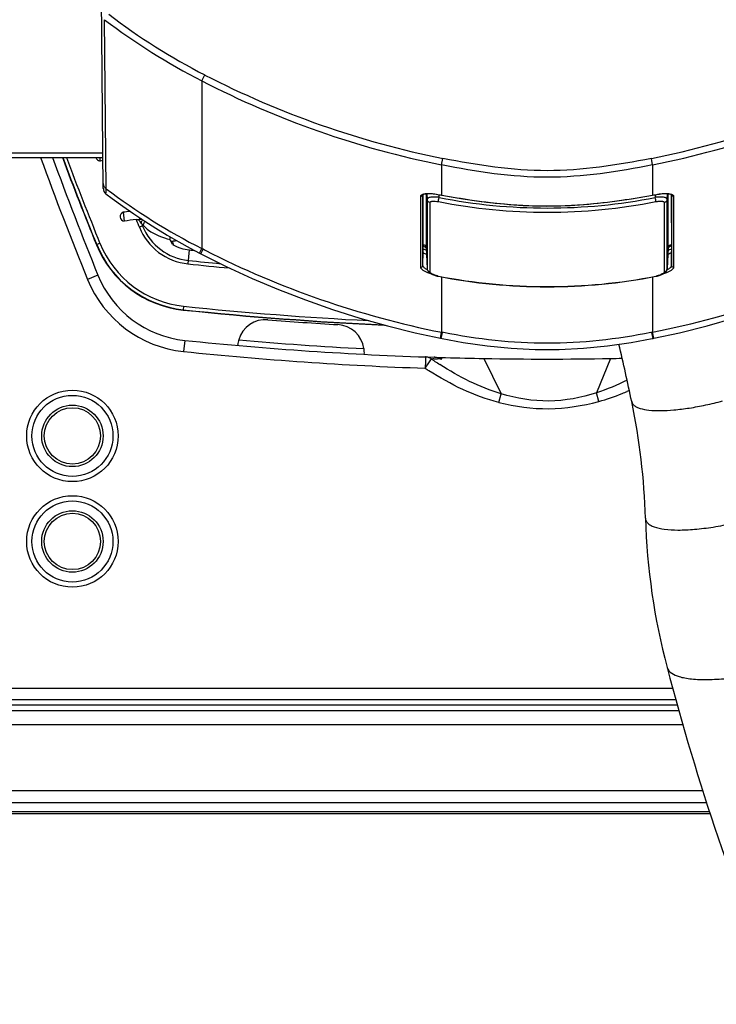
# Model space of a CAD drawing. Units: millimetres. Extents: x 0 to 1080, y -1002 to 581.
# Drawn here: x 225 to 324, y -46 to 93 of the extents above; entities that cross this region are included whole.
import ezdxf

# ---------------------------------------------------------------- set-up
doc = ezdxf.new("R2010")
doc.units = ezdxf.units.MM
doc.layers.add('Moffat_Details', color=160, linetype='CONTINUOUS')
doc.layers.add('Moffat_Profiles', color=10, linetype='CONTINUOUS')

msp = doc.modelspace()

# ---------------------------------------------------------------- linework, layer by layer
at = {"layer": 'Moffat_Details', "linetype": 'Continuous', "true_color": 0x000000}
for p, q in [((250.8, 84.73), (250.8, 60.9)), ((284.9, 72.79), (284.9, 68.49)), ((314.9, 72.79), (314.9, 68.49)), ((282.23, 58.49), (282.24, 68.57)), ((282.24, 68.57), (282.23, 68.56)), ((282.24, 68.57), (282.24, 68.57)), ((282.25, 60.49), (282.25, 68.57)), ((282.72, 68.71), (282.72, 61.02)), ((282.81, 68.71), (282.84, 67.88)), ((284.13, 68.62), (284.61, 68.53)), ((314.9, 68.48), (315.33, 68.56)), ((316.97, 67.88), (317, 68.71)), ((317.09, 61.02), (317.09, 68.71)), ((317.55, 68.58), (317.56, 60.49)), ((317.57, 68.57), (317.58, 68.56)), ((317.57, 68.56), (317.57, 68.57)), ((317.57, 68.57), (317.58, 58.49)), ((281.93, 58.26), (281.93, 68.34)), ((282.84, 67.88), (282.83, 58.06)), ((283.23, 67.44), (283.22, 57.61)), ((284.55, 68.18), (284.53, 68.55)), ((284.61, 68.53), (284.91, 68.48)), ((315.27, 68.55), (315.26, 68.18)), ((316.59, 57.61), (316.58, 67.44)), ((316.98, 58.06), (316.97, 67.88)), ((317.87, 68.34), (317.88, 58.26)), ((282.23, 58.49), (282.25, 60.49)), ((282.73, 60.67), (282.68, 60.69)), ((282.72, 61.02), (282.83, 58.05)), ((282.72, 61.02), (282.72, 61.02)), ((282.72, 61.02), (282.72, 61.02)), ((317.09, 61.02), (316.98, 58.05)), ((317.09, 61.02), (317.09, 61.02)), ((317.09, 61.02), (317.09, 61.02)), ((317.58, 58.49), (317.56, 60.49)), ((282.83, 58.06), (282.83, 58.05)), ((316.98, 58.05), (316.98, 58.06)), ((284.9, 56.87), (284.9, 49.01)), ((314.9, 56.87), (314.9, 49.01)), ((315.36, 56.95), (315.39, 56.96)), ((315.39, 56.96), (315.54, 56.99))]:
    msp.add_line(p, q, dxfattribs=at)
for points in [[(282.23, 68.56), (282.24, 68.57), (282.27, 68.59), (282.31, 68.61), (282.38, 68.64), (282.48, 68.67), (282.59, 68.69), (282.73, 68.71), (282.89, 68.72), (283.07, 68.72), (283.26, 68.72), (283.47, 68.71), (283.69, 68.69), (283.91, 68.66), (284.13, 68.62)], [(315.33, 68.56), (315.64, 68.62), (315.87, 68.65), (316.09, 68.68), (316.31, 68.71), (316.52, 68.72), (316.72, 68.72), (316.9, 68.72), (317.06, 68.71), (317.2, 68.69), (317.32, 68.67), (317.42, 68.64), (317.49, 68.61), (317.54, 68.59), (317.57, 68.57)], [(284.91, 68.48), (287.9, 67.98), (291.3, 67.5), (294.73, 67.15), (298.17, 66.96), (301.61, 66.96), (305.05, 67.15), (308.47, 67.49), (311.88, 67.97), (314.9, 68.48)], [(282.44, 60.75), (282.34, 60.79), (282.26, 60.82), (282.25, 60.83)], [(282.68, 60.69), (282.55, 60.72), (282.44, 60.75)], [(282.73, 61.1), (282.7, 61.12), (282.69, 61.13), (282.68, 61.14), (282.68, 61.14), (282.69, 61.12), (282.7, 61.1), (282.72, 61.06), (282.72, 61.02)], [(317.31, 60.74), (317.17, 60.7), (317.07, 60.67)], [(317.09, 61.02), (317.09, 61.06), (317.1, 61.1), (317.12, 61.12), (317.12, 61.14), (317.13, 61.14), (317.12, 61.14)], [(317.56, 60.83), (317.52, 60.81), (317.43, 60.77), (317.31, 60.74)], [(282.83, 58.05), (282.84, 58), (282.85, 57.91), (282.88, 57.83), (282.92, 57.75), (282.96, 57.68), (283.02, 57.61)], [(283.02, 57.61), (283.08, 57.55), (283.15, 57.48), (283.22, 57.42)], [(283.22, 57.42), (283.31, 57.37), (283.4, 57.31), (283.51, 57.26), (283.62, 57.21), (283.74, 57.16), (283.87, 57.11), (284, 57.07), (284.14, 57.03), (284.28, 56.99)], [(315.54, 56.99), (315.68, 57.03), (315.82, 57.07), (315.95, 57.11), (316.08, 57.16), (316.2, 57.21), (316.31, 57.26), (316.41, 57.32), (316.51, 57.37), (316.59, 57.43)], [(316.59, 57.43), (316.67, 57.49), (316.73, 57.55), (316.8, 57.62)], [(316.8, 57.62), (316.85, 57.69), (316.89, 57.76), (316.93, 57.84), (316.96, 57.92), (316.97, 58), (316.98, 58.05)], [(284.28, 56.99), (284.43, 56.96), (284.44, 56.95)]]:
    msp.add_lwpolyline(points, dxfattribs=at)
for centre, radius in [((232.4, 34.28), 6.5), ((232.4, 34.28), 5.76), ((232.4, 34.28), 4.37), ((232.4, 34.28), 4), ((232.4, 19.28), 6.5), ((232.4, 19.28), 5.76), ((232.4, 19.28), 4.37), ((232.4, 19.28), 4)]:
    msp.add_circle(centre, radius, dxfattribs=at)
for centre, radius, start, end in [((699.39, 245.67), 501.85, 200.0217, 202.1424), ((310.26, 209.43), 143.2, 259.5096, 259.8024), ((289.55, 209.43), 143.2, 280.1976, 280.4904), ((299.9, 145.16), 79.11, 258.7332, 270.0014), ((299.9, 145.27), 78.61, 258.734, 281.2659), ((307.42, 192.89), 126.41, 259.7398, 261.7154), ((299.91, 145.16), 79.11, 269.9986, 281.2668), ((292.52, 192.08), 125.59, 278.208, 280.2645), ((283.43, 62.82), 1.93, 245.1074, 248.518), ((282.27, 61), 0.455, 10.1445, 14.6068), ((282.27, 61.01), 0.448, 2.1465, 10.1648), ((315.49, 60.63), 3.11, 297.7184, 299.903), ((285.18, 60.8), 3.89, 256.9909, 258.9687), ((299.9, 136.44), 80.94, 258.9866, 270.0021), ((299.89, 136.28), 80.81, 258.9804, 270.0095), ((299.92, 136.33), 80.84, 269.9905, 281.0206), ((299.91, 136.38), 80.91, 269.9973, 281.0128), ((314.63, 60.8), 3.89, 281.0309, 283.1514)]:
    msp.add_arc(centre, radius, start, end, dxfattribs=at)
for points, knots in [([(281.93, 68.34), (281.93, 68.4), (282.01, 68.55), (282.15, 68.61), (282.23, 68.64)], [0, 0, 0, 0, 0.421168, 1, 1, 1, 1]), ([(281.93, 68.34), (282, 68.32), (282.16, 68.35), (282.23, 68.5), (282.24, 68.57)], [0, 0, 0, 0, 0.510239, 1, 1, 1, 1]), ([(282.7, 68.73), (282.81, 68.74), (283.31, 68.75), (283.8, 68.7), (284.18, 68.63)], [0, 0, 0, 0, 0.220334, 1, 1, 1, 1]), ([(284.18, 68.63), (284.18, 68.62), (284.18, 68.62), (284.18, 68.61), (284.19, 68.61)], [0, 0, 0, 0, 0.70747, 1, 1, 1, 1]), ([(315.62, 68.63), (315.75, 68.65), (316.23, 68.72), (316.71, 68.76), (317.06, 68.73)], [0, 0, 0, 0, 0.271379, 1, 1, 1, 1]), ([(315.62, 68.63), (315.62, 68.62), (315.62, 68.62), (315.62, 68.61), (315.62, 68.61)], [0, 0, 0, 0, 0.707553, 1, 1, 1, 1]), ([(317.06, 68.73), (317.11, 68.73), (317.28, 68.71), (317.45, 68.68), (317.57, 68.64)], [0, 0, 0, 0, 0.283988, 1, 1, 1, 1]), ([(317.57, 68.64), (317.6, 68.63), (317.69, 68.59), (317.77, 68.54), (317.82, 68.49)], [0, 0, 0, 0, 0.292032, 1, 1, 1, 1]), ([(317.87, 68.34), (317.8, 68.32), (317.65, 68.35), (317.57, 68.5), (317.57, 68.57)], [0, 0, 0, 0, 0.510237, 1, 1, 1, 1]), ([(284.55, 68.18), (284.33, 68.2), (284.02, 68.23), (283.61, 68.22), (283.36, 68.19), (283.14, 68.15), (282.98, 68.08), (282.87, 68), (282.84, 67.92), (282.84, 67.88)], [0, 0, 0, 0, 0.354674, 0.515151, 0.657364, 0.777035, 0.871767, 0.942972, 1, 1, 1, 1]), ([(283.23, 67.44), (283.13, 67.46), (282.93, 67.57), (282.84, 67.78), (282.84, 67.88)], [0, 0, 0, 0, 0.498399, 1, 1, 1, 1]), ([(283.23, 67.44), (283.23, 67.46), (283.25, 67.52), (283.33, 67.57), (283.45, 67.61), (283.67, 67.65), (284.01, 67.64), (284.29, 67.6), (284.44, 67.57)], [0, 0, 0, 0, 0.057152, 0.127088, 0.22073, 0.33973, 0.642663, 1, 1, 1, 1]), ([(284.44, 67.57), (284.45, 67.65), (284.48, 67.85), (284.52, 68.05), (284.55, 68.18)], [0, 0, 0, 0, 0.394849, 1, 1, 1, 1]), ([(284.9, 68.49), (284.9, 68.49), (284.9, 68.49), (284.9, 68.48), (284.91, 68.48)], [0, 0, 0, 0, 0.710089, 1, 1, 1, 1]), ([(289.2, 67.79), (292.72, 67.28), (299.83, 66.62), (306.94, 67.27), (310.45, 67.77)], [0, 0, 0, 0, 0.499999, 1, 1, 1, 1]), ([(314.9, 68.49), (314.9, 68.49), (314.9, 68.49), (314.9, 68.48), (314.9, 68.48)], [0, 0, 0, 0, 0.710089, 1, 1, 1, 1]), ([(316.97, 67.88), (316.97, 67.92), (316.94, 68), (316.83, 68.08), (316.66, 68.15), (316.45, 68.19), (316.19, 68.22), (315.79, 68.23), (315.48, 68.2), (315.26, 68.18)], [0, 0, 0, 0, 0.057052, 0.128264, 0.222952, 0.342577, 0.484832, 0.645363, 1, 1, 1, 1]), ([(315.36, 67.57), (315.36, 67.65), (315.32, 67.85), (315.29, 68.05), (315.26, 68.18)], [0, 0, 0, 0, 0.39474, 1, 1, 1, 1]), ([(315.36, 67.57), (315.51, 67.6), (315.8, 67.64), (316.14, 67.65), (316.36, 67.61), (316.48, 67.57), (316.56, 67.52), (316.58, 67.46), (316.58, 67.44)], [0, 0, 0, 0, 0.357493, 0.660485, 0.77942, 0.872982, 0.942869, 1, 1, 1, 1]), ([(316.97, 67.88), (316.97, 67.78), (316.88, 67.57), (316.68, 67.46), (316.58, 67.44)], [0, 0, 0, 0, 0.5016, 1, 1, 1, 1]), ([(282.25, 61.48), (282.35, 61.47), (282.56, 61.4), (282.68, 61.22), (282.71, 61.12)], [0, 0, 0, 0, 0.502105, 1, 1, 1, 1]), ([(282.62, 61.07), (282.57, 61.09), (282.43, 61.16), (282.3, 61.27), (282.25, 61.37)], [0, 0, 0, 0, 0.308376, 1, 1, 1, 1]), ([(282.76, 60.04), (282.68, 60.07), (282.48, 60.15), (282.25, 60.33), (282.25, 60.49)], [0, 0, 0, 0, 0.342592, 1, 1, 1, 1]), ([(317.56, 60.49), (317.56, 60.44), (317.52, 60.32), (317.33, 60.16), (317.16, 60.08), (317.05, 60.04)], [0, 0, 0, 0, 0.178727, 0.522182, 1, 1, 1, 1]), ([(317.56, 61.37), (317.52, 61.29), (317.37, 61.15), (317.19, 61.07), (317.09, 61.03)], [0, 0, 0, 0, 0.416168, 1, 1, 1, 1]), ([(317.13, 61.2), (317.17, 61.28), (317.29, 61.42), (317.47, 61.47), (317.56, 61.48)], [0, 0, 0, 0, 0.504533, 1, 1, 1, 1]), ([(281.93, 58.26), (282, 58.25), (282.16, 58.28), (282.23, 58.42), (282.23, 58.49)], [0, 0, 0, 0, 0.510237, 1, 1, 1, 1]), ([(283.51, 57.25), (283.12, 57.37), (282.59, 57.57), (282.06, 57.95), (281.93, 58.17), (281.93, 58.26)], [0, 0, 0, 0, 0.638679, 0.857992, 1, 1, 1, 1]), ([(282.69, 57.97), (282.56, 58.05), (282.37, 58.18), (282.23, 58.4), (282.23, 58.49)], [0, 0, 0, 0, 0.612084, 1, 1, 1, 1]), ([(282.83, 58.06), (282.83, 57.95), (282.92, 57.74), (283.12, 57.63), (283.22, 57.61)], [0, 0, 0, 0, 0.501083, 1, 1, 1, 1]), ([(284.31, 57.01), (284.04, 57.07), (283.68, 57.19), (283.32, 57.41), (283.22, 57.55), (283.22, 57.61)], [0, 0, 0, 0, 0.6388, 0.862932, 1, 1, 1, 1]), ([(316.59, 57.61), (316.59, 57.55), (316.48, 57.42), (316.13, 57.19), (315.77, 57.07), (315.51, 57.01)], [0, 0, 0, 0, 0.137232, 0.36129, 1, 1, 1, 1]), ([(317.88, 58.26), (317.88, 58.17), (317.74, 57.95), (317.22, 57.57), (316.69, 57.37), (316.3, 57.26)], [0, 0, 0, 0, 0.142199, 0.361625, 1, 1, 1, 1]), ([(316.59, 57.61), (316.69, 57.63), (316.88, 57.74), (316.97, 57.95), (316.98, 58.06)], [0, 0, 0, 0, 0.498917, 1, 1, 1, 1]), ([(317.58, 58.49), (317.58, 58.39), (317.4, 58.15), (317.19, 58.01), (317.05, 57.93)], [0, 0, 0, 0, 0.382538, 1, 1, 1, 1]), ([(317.88, 58.26), (317.81, 58.25), (317.65, 58.28), (317.58, 58.42), (317.58, 58.49)], [0, 0, 0, 0, 0.510239, 1, 1, 1, 1]), ([(284.44, 56.98), (284.44, 56.98), (284.44, 56.97), (284.44, 56.96), (284.44, 56.95)], [0, 0, 0, 0, 0.390718, 1, 1, 1, 1]), ([(315.37, 56.98), (315.37, 56.98), (315.37, 56.97), (315.37, 56.96), (315.36, 56.95)], [0, 0, 0, 0, 0.390664, 1, 1, 1, 1]), ([(311.92, 39.15), (311.97, 38.93), (312.21, 38.62), (312.66, 38.35), (313.35, 38.09), (314.48, 37.9), (316.09, 37.84), (318.02, 37.96), (320.17, 38.23), (322.48, 38.66), (324.04, 39.04), (324.83, 39.25)], [0, 0, 0, 0, 0.049264, 0.080474, 0.117794, 0.212404, 0.333417, 0.477824, 0.640968, 0.817145, 1, 1, 1, 1]), ([(313.88, 22.61), (313.88, 22.48), (313.94, 22.21), (314.2, 21.86), (314.6, 21.57), (315.38, 21.22), (316.71, 20.97), (318.64, 20.87), (320.96, 20.99), (323.59, 21.32), (326.41, 21.84), (328.33, 22.3), (329.31, 22.56)], [0, 0, 0, 0, 0.023906, 0.04922, 0.078825, 0.114449, 0.20629, 0.325997, 0.470644, 0.635369, 0.814086, 1, 1, 1, 1]), ([(316.95, 1.38), (317.13, 0.69), (318.26, 0.15), (319.5, -0.13), (320.85, -0.32), (322.83, -0.37), (325.5, -0.21), (328.48, 0.17), (331.67, 0.77), (333.83, 1.3), (334.93, 1.59)], [0, 0, 0, 0, 0.115718, 0.16028, 0.211543, 0.333328, 0.47814, 0.641375, 0.817403, 1, 1, 1, 1])]:
    msp.add_open_spline(points, degree=3, knots=knots, dxfattribs=at)
for points in [[(282.23, 68.64), (282.31, 68.67), (282.39, 68.69), (282.47, 68.7)], [(282.47, 68.7), (282.55, 68.71), (282.62, 68.72), (282.7, 68.73)], [(317.82, 68.49), (317.85, 68.45), (317.87, 68.39), (317.87, 68.34)], [(317.09, 61.02), (317.09, 61.08), (317.1, 61.14), (317.13, 61.2)], [(282.86, 57.87), (282.8, 57.9), (282.74, 57.94), (282.69, 57.97)]]:
    msp.add_open_spline(points, degree=3, dxfattribs=at)
at = {"layer": 'Moffat_Profiles', "linetype": 'Continuous', "true_color": 0x000000}
for p, q in [((236.77, 69.46), (236.45, 106.76)), ((237.19, 69.41), (236.98, 93.42)), ((49.53, 74.5), (236.73, 74.5)), ((49.53, 73.85), (236.74, 73.85)), ((236.26, 73.85), (236.33, 73.34)), ((284.9, 72.79), (285.09, 73.71)), ((314.9, 72.79), (314.72, 73.71)), ((239.6, 66.06), (239.77, 64.81)), ((242.51, 64.16), (241.93, 63.92)), ((236.32, 61.65), (235.82, 61.44)), ((246.38, 62), (246.32, 62.11)), ((246.65, 61.46), (246.38, 62)), ((246.47, 61.9), (246.46, 61.9)), ((246.76, 61.51), (246.65, 61.46)), ((248.84, 58.73), (249.05, 60.72)), ((250.46, 60.26), (250.8, 60.9)), ((250.46, 60.26), (250.64, 60.17)), ((250.64, 60.17), (250.98, 60.81)), ((250.64, 60.17), (250.95, 60.01)), ((250.98, 60.81), (250.8, 60.9)), ((251.28, 60.65), (250.98, 60.81)), ((236.03, 57.13), (234.55, 56.52)), ((248.21, 52.7), (248.16, 52.17)), ((276.77, 50.02), (276.86, 50.02)), ((284.73, 48.16), (284.9, 49.01)), ((284.83, 48.14), (285, 48.99)), ((285.15, 48.96), (284.9, 49.01)), ((314.9, 49.01), (314.66, 48.96)), ((314.8, 48.99), (314.66, 48.96)), ((314.98, 48.14), (314.8, 48.99)), ((315.08, 48.16), (314.9, 49.01)), ((248.38, 47.86), (248.21, 46.27)), ((284.73, 48.16), (284.98, 48.11)), ((314.83, 48.11), (314.97, 48.14)), ((314.98, 48.14), (315.08, 48.16)), ((255.9, 47.14), (255.9, 47.15)), ((273.9, 45.89), (273.9, 45.87)), ((282.62, 45.5), (282.59, 44.7)), ((283.08, 44.68), (283.44, 45.22)), ((284.4, 45.44), (284.9, 45.42)), ((284.9, 45.42), (285.46, 45.41)), ((290.9, 45.28), (293.36, 40.25)), ((308.9, 45.28), (306.91, 40.4)), ((282.56, 43.9), (283.08, 44.68)), ((282.57, 44.1), (282.56, 43.9)), ((282.59, 44.7), (282.57, 44.1)), ((293.05, 39.04), (293.36, 40.25)), ((307.25, 39.18), (306.91, 40.4)), ((317.76, -1.62), (52.75, -1.62)), ((318.4, -3.98), (50.4, -3.98)), ((318.2, -3.22), (51.95, -3.22)), ((48.9, -4.72), (318.61, -4.72)), ((48.9, -6.72), (319.19, -6.72)), ((48.9, -16.11), (322.02, -16.11)), ((48.9, -17.81), (322.57, -17.81)), ((48.9, -19.08), (322.97, -19.08)), ((48.9, -19.38), (323.07, -19.38))]:
    msp.add_line(p, q, dxfattribs=at)
for points in [[(237.17, 68.67), (238.04, 68.02), (239.57, 66.91), (241.12, 65.84), (242.69, 64.8), (244.28, 63.78), (245.89, 62.81), (247.51, 61.86), (249.16, 60.95), (250.46, 60.26)], [(250.95, 60.01), (254.27, 58.36), (257.97, 56.66), (261.72, 55.08), (265.53, 53.61), (269.37, 52.26), (273.26, 51.03), (277.18, 49.93), (281.14, 48.94), (284.73, 48.16)], [(315.08, 48.16), (318.7, 48.95), (322.66, 49.94), (326.58, 51.04), (330.47, 52.27), (334.32, 53.62), (338.12, 55.09), (341.87, 56.68), (345.57, 58.38), (348.86, 60.01)], [(284.98, 48.11), (287.98, 47.57), (291.37, 47.08), (294.79, 46.75), (298.21, 46.57), (301.63, 46.57), (305.05, 46.75), (308.47, 47.09), (311.86, 47.57), (314.83, 48.11)], [(255.9, 47.14), (255.9, 47.15), (255.9, 47.15)], [(273.9, 45.89), (273.9, 45.89), (273.9, 45.87)]]:
    msp.add_lwpolyline(points, dxfattribs=at)
for centre, radius, start, end in [((294.23, 168.97), 93.83, 232.8457, 242.7293), ((294.22, 169.05), 94.85, 232.8774, 242.7552), ((310.55, 200.64), 129.46, 242.7337, 258.66), ((289.26, 200.64), 129.46, 281.34, 297.2663), ((310.54, 200.74), 130.49, 242.7527, 258.6691), ((289.26, 200.74), 130.49, 281.3309, 297.2473), ((699.39, 245.67), 500.25, 200.0887, 202.1424), ((699.14, 249.37), 499.99, 200.5517, 202.0781), ((699.14, 249.37), 499.95, 200.554, 202.0781), ((699.14, 249.37), 499.45, 200.5755, 202.0781), ((236.39, 73.99), 0.65, 192.0003, 264.5731), ((299.15, -378.5), 456.19, 97.8632, 97.9155), ((237.77, 69.47), 1, 180.5, 232.8213), ((292.9, 143.42), 92.64, 233.0298, 242.9701), ((239.83, 65.45), 0.65, 110.8212, 264.1365), ((299.14, -387.5), 457.45, 97.3519, 97.4788), ((299.14, -387.5), 456.19, 97.2616, 97.4788), ((699.14, 249.37), 493.4, 201.9394, 202.0781), ((299.14, -387.5), 456.17, 97.168, 97.2109), ((240.55, 63.5), 1.94, 29.7582, 39.1779), ((247.24, 68.86), 6.67, 221.2713, 224.8326), ((699.14, 249.37), 492.91, 202.0332, 202.0781), ((249.71, 67.08), 8.4, 202.0781, 264.0595), ((249.71, 67.08), 7.91, 202.0781, 264.0595), ((249.71, 67.08), 14.45, 202.0781, 264.0595), ((298.88, 90.41), 59.59, 208.5468, 208.8516), ((295.13, 88.34), 55.31, 208.8533, 209.0168), ((249.71, 67.08), 14.99, 202.0781, 264.0595), ((249.71, 67.08), 14.95, 202.0781, 264.0595), ((249.71, 67.08), 6.4, 241.4041, 264.0595), ((299.9, 549.47), 491.4, 264.0595, 264.1408), ((310.7, 177.85), 131.4, 243.1158, 258.6783), ((289.12, 177.81), 131.35, 281.3188, 296.8871), ((299.9, 549.47), 492.91, 264.0595, 264.5962), ((299.9, 549.47), 493.4, 264.0595, 264.7473), ((249.92, 62.78), 16.6, 202.1424, 264.0883), ((249.92, 62.78), 15, 202.1424, 264.0883), ((299.9, 549.47), 499.95, 264.0595, 267.3335), ((299.9, 549.47), 499.99, 264.0595, 267.3484), ((299.9, 549.47), 499.45, 264.0595, 267.0897), ((259.88, 46.8), 4, 85.4114, 163.6499), ((299.9, 545.45), 496.25, 265.4114, 266.5619), ((269.9, 46.1), 4, 8.3234, 86.5619), ((299.9, 545.45), 500.25, 264.0883, 268.1582), ((259.9, 46.8), 4.02, 165.6727, 171.05), ((259.88, 46.8), 3.99, 163.664, 165.6785), ((299.9, 545.45), 499.45, 264.9621, 267.0111), ((299.9, 545.45), 501.85, 264.0883, 268.0196), ((259.96, 46.79), 4.08, 171.0923, 174.9034), ((269.9, 46.1), 4.01, 357.0339, 8.3186), ((42.36, -16.91), 275.33, 11.7475, 13.4899), ((282.56, 44), 1.5, 82.4176, 88.0144), ((314.39, 90.77), 55.07, 235.8016, 236.0002), ((313.64, 89.65), 53.73, 235.9992, 236.4462), ((283.79, 38.02), 7.21, 90.0912, 91.1504), ((283.74, 42.75), 2.71, 85.603, 88.1446), ((283.72, 42.56), 2.89, 76.8878, 85.5374), ((312.19, 87.46), 51.1, 236.4422, 237.3979), ((283.08, 3.29), 41.95, 87.7677, 88.3259), ((283.67, 42.36), 3.11, 66.0779, 76.8929), ((296.74, 71.85), 29.15, 244.9562, 246.1005), ((282.01, -24.77), 70.03, 87.6115, 87.7944), ((299.93, 546.81), 501.61, 268.3478, 268.9694), ((299.9, 545.45), 500.25, 268.9691, 271.0309), ((299.91, 545.08), 499.88, 271.0308, 271.2214), ((309.15, 83.8), 47.95, 236.3204, 237.072), ((299.27, 68.2), 30.1, 292.0827, 293.5437), ((298.83, 69.24), 31.22, 293.5385, 294.1176), ((299.26, 68.28), 30.17, 285.3135, 292.0455), ((218.79, 19.77), 95.13, 1.7111, 11.754), ((408.35, 25.44), 94.52, 181.7164, 194.7458), ((674.19, 95.4), 369.41, 194.7443, 202.5878)]:
    msp.add_arc(centre, radius, start, end, dxfattribs=at)
for points, knots in [([(250.8, 84.73), (250.82, 84.77), (250.97, 85.05), (251.11, 85.33), (251.24, 85.57)], [0, 0, 0, 0, 0.145302, 1, 1, 1, 1]), ([(314.9, 72.79), (309.97, 71.8), (299.9, 70.27), (289.84, 71.8), (284.9, 72.79)], [0, 0, 0, 0, 0.5, 1, 1, 1, 1]), ([(314.72, 73.71), (309.84, 72.73), (299.9, 71.21), (289.96, 72.73), (285.09, 73.71)], [0, 0, 0, 0, 0.5, 1, 1, 1, 1]), ([(236.77, 70.17), (236.77, 70.02), (236.85, 69.72), (237.06, 69.49), (237.19, 69.41)], [0, 0, 0, 0, 0.494841, 1, 1, 1, 1]), ([(242.23, 64.46), (242.22, 64.51), (242.21, 64.69), (242.3, 64.88), (242.39, 64.99)], [0, 0, 0, 0, 0.231774, 1, 1, 1, 1]), ([(242.51, 64.16), (242.51, 64.21), (242.51, 64.43), (242.62, 64.64), (242.74, 64.76)], [0, 0, 0, 0, 0.230249, 1, 1, 1, 1]), ([(242.51, 64.16), (242.73, 63.93), (243.81, 62.99), (245.2, 62.45), (246.29, 62.2)], [0, 0, 0, 0, 0.220711, 1, 1, 1, 1]), ([(246.29, 62.2), (246.28, 62.23), (246.27, 62.35), (246.29, 62.47), (246.31, 62.56)], [0, 0, 0, 0, 0.228602, 1, 1, 1, 1]), ([(246.79, 61.95), (246.77, 61.95), (246.68, 61.94), (246.6, 61.92), (246.54, 61.91)], [0, 0, 0, 0, 0.310048, 1, 1, 1, 1]), ([(247.25, 62.01), (247.21, 62.01), (247.05, 61.99), (246.9, 61.97), (246.79, 61.95)], [0, 0, 0, 0, 0.29628, 1, 1, 1, 1]), ([(314.66, 48.96), (309.81, 48.01), (299.9, 46.86), (290, 48.01), (285.15, 48.96)], [0, 0, 0, 0, 0.5, 1, 1, 1, 1]), ([(283.44, 45.22), (283.47, 45.22), (283.54, 45.22), (283.6, 45.23), (283.64, 45.23)], [0, 0, 0, 0, 0.440699, 1, 1, 1, 1]), ([(293.05, 39.04), (295.36, 38.45), (300.15, 37.79), (304.93, 38.55), (307.23, 39.18)], [0, 0, 0, 0, 0.499982, 1, 1, 1, 1]), ([(306.91, 40.4), (304.74, 39.7), (300.15, 38.83), (295.55, 39.59), (293.36, 40.25)], [0, 0, 0, 0, 0.50001, 1, 1, 1, 1])]:
    msp.add_open_spline(points, degree=3, knots=knots, dxfattribs=at)
for points in [[(237.17, 68.67), (237.19, 68.92), (237.18, 69.16), (237.19, 69.41)], [(241.48, 65.03), (241.55, 65.04), (241.63, 65.04), (241.7, 65.05)], [(241.7, 65.05), (241.76, 65.05), (241.82, 65.06), (241.88, 65.06)], [(241.7, 65.05), (241.84, 64.96), (241.95, 64.85), (242.05, 64.73)], [(241.88, 65.06), (242.01, 65.07), (242.13, 65.08), (242.25, 65.08)], [(246.32, 62.11), (246.31, 62.14), (246.29, 62.17), (246.3, 62.2)], [(246.54, 61.91), (246.51, 61.91), (246.49, 61.9), (246.47, 61.9)], [(283.44, 45.22), (283.24, 45.36), (283, 45.45), (282.76, 45.49)], [(283.78, 45.23), (283.95, 45.23), (284.13, 45.23), (284.3, 45.22)], [(293.05, 39.04), (289.52, 39.93), (286.15, 41.57), (283.09, 43.55)], [(293.36, 40.25), (290.28, 41.19), (287.37, 42.68), (284.66, 44.41)], [(311.27, 42.21), (309.86, 41.5), (308.41, 40.89), (306.91, 40.4)]]:
    msp.add_open_spline(points, degree=3, dxfattribs=at)

doc.saveas('drawing.dxf')
